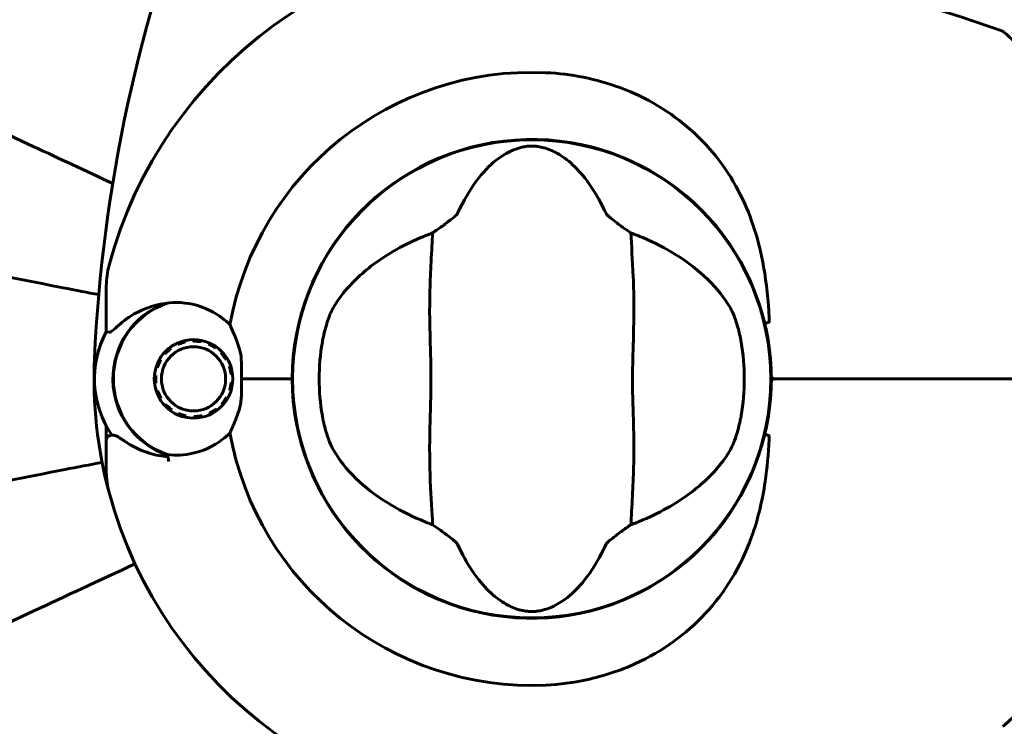
# Model space of a CAD drawing. Units: millimetres. Extents: x 4646 to 16007, y 1486 to 16020.
# Drawn here: x 9476 to 9600, y 4839 to 4928 of the extents above; entities that cross this region are included whole.
import ezdxf

# ---------------------------------------------------------------- set-up
doc = ezdxf.new("R2010")
doc.units = ezdxf.units.MM
doc.header["$LTSCALE"] = 100
doc.layers.add('Widoczne (ISO)', color=7, linetype='Continuous', lineweight=60)
doc.layers.add('Wymiar (ISO)', color=7, linetype='Continuous', lineweight=18, true_color=0x00803f)
doc.styles.add('Tekst etykiety (ISO)', font='tahoma.ttf')
doc.dimstyles.new('Domyślne (ISO)', dxfattribs={"dimscale": 100, "dimtxt": 3.5, "dimasz": 2.5, "dimexe": 3.175, "dimexo": 0, "dimgap": 0.762, "dimtad": 1, "dimtoh": 1, "dimdec": 0, "dimrnd": 1e-08, "dimzin": 0, "dimtxsty": 'Tekst etykiety (ISO)', "dimcen": 0.09, "dimdle": 10, "dimclrd": 256, "dimclre": 256, "dimclrt": 256, "dimadec": 0, "dimazin": 0, "dimtfac": 0.714286, "dimtdec": 0, "dimtmove": 0, "dimatfit": 3, "dimfxl": 1, "dimtolj": 1, "dimtzin": 0, "dimlwd": -1, "dimlwe": -1, "dimarcsym": 0})

# ---------------------------------------------------------------- blocks, each defined once
blk = doc.blocks.new('*D6')
at = {"layer": 'Defpoints', "color": 0, "transparency": 16777216}
for p in [(13145.27, 5851.4), (7503.51, 5650.7), (7503.51, 1803.41)]:
    blk.add_point(p, dxfattribs=at)
at = {"layer": 'Wymiar (ISO)', "transparency": 16777216}
for p, q in [((13145.27, 5851.4), (13145.27, 1485.91)), ((7503.51, 5650.7), (7503.51, 1485.91)), ((12895.27, 1803.41), (7753.51, 1803.41))]:
    blk.add_line(p, q, dxfattribs=at)
for points in [[(7753.51, 1845.08), (7753.51, 1761.74), (7503.51, 1803.41)], [(12895.27, 1845.08), (12895.27, 1761.74), (13145.27, 1803.41)]]:
    blk.add_solid(points, dxfattribs=at)
at = {"layer": 'Wymiar (ISO)', "transparency": 16777216, "insert": (10292.2, 2244.18), "char_height": 350, "attachment_point": 2, "style": 'Tekst etykiety (ISO)'}
blk.add_mtext('\\A1;5642', dxfattribs=at)
blk = doc.blocks.new('*D7')
at = {"layer": 'Defpoints', "color": 0, "transparency": 16777216}
for p in [(5093.4, 6875.55), (9540.67, 6875.55), (12009.37, 3778.11)]:
    blk.add_point(p, dxfattribs=at)
at = {"layer": 'Wymiar (ISO)', "transparency": 16777216}
for p, q in [((9540.67, 6875.55), (4775.9, 6875.55)), ((5093.4, 4028.11), (5093.4, 6625.55)), ((12009.37, 3778.11), (4775.9, 3778.11))]:
    blk.add_line(p, q, dxfattribs=at)
for points in [[(5051.73, 6625.55), (5135.07, 6625.55), (5093.4, 6875.55)], [(5051.73, 4028.11), (5135.07, 4028.11), (5093.4, 3778.11)]]:
    blk.add_solid(points, dxfattribs=at)
at = {"layer": 'Wymiar (ISO)', "transparency": 16777216, "insert": (4652.63, 5326.83), "char_height": 350, "attachment_point": 2, "rotation": 90, "style": 'Tekst etykiety (ISO)'}
blk.add_mtext('\\A1;3097', dxfattribs=at)

msp = doc.modelspace()

# ---------------------------------------------------------------- linework, layer by layer
at = {"layer": 'Widoczne (ISO)'}
for p, q in [((9536.57, 4912.62), (9536.57, 4912.57)), ((9544.77, 4912.57), (9544.77, 4912.62)), ((9487.02, 4890.37), (9487.02, 4894.44)), ((9487.02, 4888.64), (9487.02, 4890.37)), ((9496.94, 4887.53), (9496.97, 4887.36)), ((9497.96, 4887.48), (9497.96, 4887.65)), ((9498.99, 4887.56), (9498.96, 4887.39)), ((9495.07, 4886.67), (9495.17, 4886.53)), ((9496.03, 4887.04), (9495.95, 4887.2)), ((9499.91, 4887.09), (9499.98, 4887.25)), ((9500.88, 4886.74), (9500.78, 4886.6)), ((9510.8, 4886.8), (9510.75, 4886.8)), ((9570.59, 4886.8), (9570.54, 4886.8)), ((9493.71, 4885.13), (9493.86, 4885.04)), ((9494.44, 4885.85), (9494.3, 4885.97)), ((9501.53, 4885.94), (9501.66, 4886.06)), ((9502.28, 4885.23), (9502.13, 4885.14)), ((9493.46, 4884.12), (9493.3, 4884.17)), ((9502.55, 4884.24), (9502.71, 4884.29)), ((9493.1, 4883.16), (9493.27, 4883.14)), ((9502.94, 4883.28), (9502.77, 4883.26)), ((9504.05, 4882.7), (9509.76, 4882.7)), ((9504.05, 4882.7), (9509.76, 4882.7)), ((9509.76, 4882.7), (9510.47, 4882.7)), ((9510.47, 4882.7), (9509.76, 4882.7)), ((9493.28, 4882.14), (9493.11, 4882.12)), ((9502.75, 4881.23), (9502.58, 4881.28)), ((9502.78, 4882.26), (9502.95, 4882.25)), ((9493.34, 4881.12), (9493.5, 4881.17)), ((9493.92, 4880.26), (9493.77, 4880.17)), ((9502.19, 4880.37), (9502.34, 4880.28)), ((9494.39, 4879.35), (9494.51, 4879.46)), ((9495.27, 4878.8), (9495.17, 4878.66)), ((9500.88, 4878.87), (9500.98, 4878.74)), ((9501.74, 4879.44), (9501.61, 4879.55)), ((9496.07, 4878.16), (9496.14, 4878.32)), ((9497.09, 4878.02), (9497.06, 4877.85)), ((9498.08, 4877.75), (9498.08, 4877.93)), ((9499.08, 4878.04), (9499.11, 4877.87)), ((9500.09, 4878.21), (9500.02, 4878.36)), ((9510.75, 4878.6), (9510.8, 4878.6)), ((9570.54, 4878.6), (9570.59, 4878.6)), ((9487.02, 4876.77), (9487.02, 4875.04)), ((9487.02, 4875.04), (9487.02, 4870.97)), ((9536.57, 4852.83), (9536.57, 4852.78)), ((9544.77, 4852.78), (9544.77, 4852.83))]:
    msp.add_line(p, q, dxfattribs=at)
for centre, radius in [((9540.67, 4882.7), 30.15), ((9498.02, 4882.7), 4.95), ((9498.02, 4882.7), 4.05)]:
    msp.add_circle(centre, radius, dxfattribs=at)
for centre, radius, start, end in [((9679.39, 4876.25), 194.07, 158.2588, 177.338), ((9540.67, 4882.7), 55.2, 87.338, 164.9518), ((9534.22, 4743.99), 194.07, 70.1586, 87.338), ((9599.92, 4926.06), 0.5, 46.562, 70.1586), ((9540.67, 4882.7), 38.66, 87.338, 169.839), ((9540.67, 4882.7), 30.2, 13.387, 180), ((9497.02, 4894.44), 10, 164.9518, 180), ((9498.02, 4882.7), 10.17, 110.6097, 251.1603), ((9498.02, 4882.7), 10.11, 109.0409, 250.9591), ((9498.02, 4882.7), 12.5, 151.6424, 208.3576), ((9498.02, 4882.7), 12.5, 151.6424, 214.6349), ((9540.67, 4882.7), 26.81, 170.0493, 189.9507), ((9540.67, 4882.7), 26.81, 350.0493, 9.9507), ((9540.67, 4882.7), 55.2, 177.338, 195.0482), ((9540.67, 4882.7), 30.2, 180, 346.613), ((9540.67, 4882.7), 30.2, 359.0668, 0.9332), ((9571.37, 4883.2), 0.5, 180.9332, 270), ((9571.37, 4882.2), 0.5, 90, 179.0668), ((9540.67, 4882.7), 30.41, 359.8319, 0.1681), ((9540.67, 4882.7), 38.66, 183.6691, 184.1363), ((9540.67, 4882.7), 38.66, 190.161, 272.662), ((9540.67, 4882.7), 46.93, 191.7502, 192.8557), ((9497.02, 4870.97), 10, 180, 195.0482), ((9540.67, 4882.7), 55.2, 195.0482, 272.662), ((9599.92, 4839.34), 0.5, 289.8414, 313.438)]:
    msp.add_arc(centre, radius, start, end, dxfattribs=at)
for points, knots in [([(9621.37, 4917.3), (9621.37, 4917.3), (9621.32, 4917.29), (9621.14, 4917.27), (9621.01, 4917.26), (9620.65, 4917.22), (9620.42, 4917.2), (9619.89, 4917.17), (9619.58, 4917.15), (9618.9, 4917.13), (9618.53, 4917.13), (9617.73, 4917.15), (9617.31, 4917.17), (9616.44, 4917.25), (9616, 4917.3), (9615.11, 4917.44), (9614.65, 4917.53), (9613.73, 4917.74), (9613.27, 4917.87), (9612.34, 4918.17), (9611.87, 4918.34), (9610.9, 4918.73), (9610.4, 4918.96), (9609.37, 4919.47), (9608.84, 4919.76), (9607.74, 4920.42), (9607.17, 4920.78), (9606.03, 4921.56), (9605.46, 4921.99), (9604.63, 4922.62), (9604.36, 4922.83), (9603.6, 4923.45), (9603.13, 4923.84), (9602.33, 4924.54), (9601.97, 4924.85), (9601.4, 4925.37), (9601.17, 4925.58), (9600.81, 4925.92), (9600.66, 4926.05), (9600.46, 4926.25), (9600.39, 4926.31), (9600.29, 4926.4), (9600.27, 4926.43), (9600.27, 4926.43)], [-1.670426, -1.670426, -1.670426, -1.670426, -1.506902, -1.506902, -1.341279, -1.341279, -1.174001, -1.174001, -1.007842, -1.007842, -0.843818, -0.843818, -0.684575, -0.684575, -0.532983, -0.532983, -0.386198, -0.386198, -0.242391, -0.242391, -0.093746, -0.093746, 0.066234, 0.066234, 0.24486, 0.24486, 0.447157, 0.447157, 0.673502, 0.673502, 0.788155, 0.788155, 1.010678, 1.010678, 1.20757, 1.20757, 1.373826, 1.373826, 1.518853, 1.518853, 1.637616, 1.637616, 1.75638, 1.75638, 1.75638, 1.75638]), ([(9542.47, 4921.32), (9545.66, 4921.17), (9548.81, 4920.54), (9555.14, 4918.19), (9558.2, 4916.37), (9563.4, 4911.71), (9565.47, 4908.97), (9568.43, 4903.03), (9569.35, 4900.03), (9570.29, 4894.7), (9570.5, 4892.55), (9570.63, 4890.37)], [0.155968, 0.155968, 0.155968, 0.155968, 1.115261, 1.115261, 2.198537, 2.198537, 3.266815, 3.266815, 4.24236, 4.24236, 4.896886, 4.896886, 4.896886, 4.896886]), ([(9487.83, 4907.34), (9484.34, 4908.97), (9481.01, 4910.52), (9473.55, 4914), (9469.61, 4915.84), (9466.16, 4917.45), (9464.06, 4918.43), (9462.13, 4919.33), (9460.37, 4920.15)], [2.647976, 2.647976, 2.647976, 2.647976, 4.09795, 4.09795, 6.113906, 6.113906, 6.113906, 7.34072, 7.34072, 7.34072, 7.34072]), ([(9531.31, 4903.58), (9532.81, 4906.8), (9534.5, 4908.94), (9537.34, 4911.19), (9538.45, 4911.69), (9539.67, 4911.97), (9539.89, 4912.01), (9540.26, 4912.05), (9540.43, 4912.06), (9540.77, 4912.06), (9540.93, 4912.06), (9541.27, 4912.03), (9541.44, 4912.01), (9541.88, 4911.93), (9542.15, 4911.86), (9542.97, 4911.61), (9543.56, 4911.35), (9545.36, 4910.25), (9546.75, 4909.02), (9548.82, 4905.96), (9549.46, 4904.82), (9550.04, 4903.58)], [0.206777, 0.206777, 0.206777, 0.206777, 1.765843, 1.765843, 2.836318, 2.836318, 3.102384, 3.102384, 3.308115, 3.308115, 3.490318, 3.490318, 3.717936, 3.717936, 4.112889, 4.112889, 4.940235, 4.940235, 6.583199, 6.583199, 7.390591, 7.390591, 7.390591, 7.390591]), ([(9528.17, 4901.1), (9528.55, 4901.37), (9528.98, 4901.67), (9529.85, 4902.31), (9530.27, 4902.62), (9530.8, 4903.05), (9530.97, 4903.19), (9531.15, 4903.37), (9531.21, 4903.43), (9531.28, 4903.52), (9531.3, 4903.55), (9531.31, 4903.58)], [0.0301438, 0.0301438, 0.0301438, 0.0301438, 0.2023187, 0.2023187, 0.3866192, 0.3866192, 0.4998078, 0.4998078, 0.5509934, 0.5509934, 0.5793275, 0.5793275, 0.5793275, 0.5793275]), ([(9550.04, 4903.58), (9550.05, 4903.54), (9550.08, 4903.51), (9550.14, 4903.43), (9550.18, 4903.38), (9550.31, 4903.26), (9550.41, 4903.17), (9550.69, 4902.93), (9550.92, 4902.75), (9551.81, 4902.07), (9552.54, 4901.54), (9553.18, 4901.1)], [0, 0, 0, 0, 0.0151508, 0.0151508, 0.033742, 0.033742, 0.0697851, 0.0697851, 0.143535, 0.143535, 0.3191937, 0.3191937, 0.3191937, 0.3191937]), ([(9528.17, 4901.1), (9528.13, 4900.04), (9528.05, 4898.82), (9527.85, 4895.15), (9527.77, 4892.55), (9527.82, 4888.85), (9527.89, 4887.09), (9527.97, 4883.42), (9527.97, 4881.83), (9527.91, 4879.32), (9527.88, 4878.46), (9527.78, 4875.12), (9527.77, 4872.39), (9527.97, 4867.7), (9528.11, 4865.83), (9528.17, 4864.3)], [-8.670723, -8.670723, -8.670723, -8.670723, -7.629846, -7.629846, -5.858386, -5.858386, -5.058101, -5.058101, -4.413951, -4.413951, -4.068779, -4.068779, -3.024201, -3.024201, -2.152299, -2.152299, -2.152299, -2.152299]), ([(9553.18, 4864.3), (9553.22, 4865.36), (9553.3, 4866.58), (9553.5, 4870.26), (9553.58, 4872.86), (9553.52, 4876.56), (9553.46, 4878.31), (9553.37, 4881.99), (9553.38, 4883.58), (9553.44, 4886.09), (9553.47, 4886.94), (9553.56, 4890.29), (9553.58, 4893.02), (9553.38, 4897.7), (9553.24, 4899.58), (9553.18, 4901.1)], [-8.670723, -8.670723, -8.670723, -8.670723, -7.629846, -7.629846, -5.858386, -5.858386, -5.058101, -5.058101, -4.413951, -4.413951, -4.068779, -4.068779, -3.024201, -3.024201, -2.152299, -2.152299, -2.152299, -2.152299]), ([(9486.08, 4893.32), (9484.64, 4893.6), (9483.22, 4893.87), (9476.96, 4895.09), (9472.4, 4895.97), (9468.26, 4896.78), (9465.68, 4897.28), (9463.24, 4897.75), (9458.67, 4898.64), (9456.55, 4899.06), (9452.66, 4899.81), (9450.9, 4900.15), (9448.46, 4900.63), (9447.65, 4900.78), (9446.91, 4900.93)], [2.165789, 2.165789, 2.165789, 2.165789, 2.677464, 2.677464, 4.465509, 4.465509, 4.465509, 5.581887, 5.581887, 6.698264, 6.698264, 7.814641, 7.814641, 8.436361, 8.436361, 8.436361, 8.436361]), ([(9515.63, 4891.64), (9516.34, 4892.88), (9517.32, 4894.12), (9519.84, 4896.55), (9521.4, 4897.73), (9524.29, 4899.41), (9525.44, 4899.99), (9526.67, 4900.51)], [0.001121, 0.001121, 0.001121, 0.001121, 0.764369, 0.764369, 1.553549, 1.553549, 2.013862, 2.013862, 2.013862, 2.013862]), ([(9554.68, 4900.51), (9556.19, 4899.87), (9557.58, 4899.14), (9560.39, 4897.39), (9561.73, 4896.35), (9564.07, 4894.08), (9565.02, 4892.86), (9565.72, 4891.64)], [0.194826, 0.194826, 0.194826, 0.194826, 0.760477, 0.760477, 1.454331, 1.454331, 2.202676, 2.202676, 2.202676, 2.202676]), ([(9494.44, 4892.22), (9495.74, 4892.42), (9497.08, 4892.34), (9499.1, 4891.78), (9499.81, 4891.49), (9501.25, 4890.7), (9501.97, 4890.17), (9502.62, 4889.52)], [0, 0, 0, 0, 0.481827, 0.481827, 0.74882, 0.74882, 1.050013, 1.050013, 1.050013, 1.050013]), ([(9488.88, 4889.72), (9489.24, 4890.03), (9489.63, 4890.32), (9491.36, 4891.42), (9492.86, 4891.98), (9494.44, 4892.22)], [0.5724832, 0.5724832, 0.5724832, 0.5724832, 0.6422282, 0.6422282, 0.8608733, 0.8608733, 0.8608733, 0.8608733]), ([(9514.26, 4887.34), (9514.29, 4887.48), (9514.31, 4887.62), (9514.38, 4887.96), (9514.42, 4888.16), (9514.56, 4888.75), (9514.66, 4889.14), (9514.92, 4889.98), (9515.07, 4890.42), (9515.36, 4891.12), (9515.5, 4891.41), (9515.63, 4891.64)], [0.0015488, 0.0015488, 0.0015488, 0.0015488, 0.0439954, 0.0439954, 0.1059642, 0.1059642, 0.2312081, 0.2312081, 0.396855, 0.396855, 0.537373, 0.537373, 0.537373, 0.537373]), ([(9565.72, 4891.64), (9565.87, 4891.37), (9566.03, 4891.04), (9566.38, 4890.16), (9566.56, 4889.59), (9566.8, 4888.68), (9566.87, 4888.39), (9566.97, 4887.95), (9567, 4887.81), (9567.04, 4887.56), (9567.07, 4887.45), (9567.08, 4887.34)], [0.0009406, 0.0009406, 0.0009406, 0.0009406, 0.1628187, 0.1628187, 0.3680847, 0.3680847, 0.460016, 0.460016, 0.5029793, 0.5029793, 0.5371055, 0.5371055, 0.5371055, 0.5371055]), ([(9570.56, 4889.84), (9570.56, 4889.84), (9570.56, 4889.84), (9570.57, 4889.84), (9570.57, 4889.84), (9570.58, 4889.85), (9570.59, 4889.86), (9570.61, 4889.9), (9570.62, 4889.96), (9570.64, 4890.13), (9570.63, 4890.26), (9570.63, 4890.37), (9570.63, 4890.37), (9570.63, 4890.37)], [-0.6769435, -0.6769435, -0.6769435, -0.6769435, -0.6754271, -0.6754271, -0.6691157, -0.6691157, -0.6591481, -0.6591481, -0.6186601, -0.6186601, -0.5430404, -0.5430404, -0.5428072, -0.5428072, -0.5428072, -0.5428072]), ([(9488.88, 4889.72), (9488.5, 4889.39), (9488.18, 4889.09), (9487.67, 4888.67), (9487.5, 4888.56), (9487.41, 4888.58)], [0, 0, 0, 0, 0.2223532, 0.2223532, 0.4551306, 0.4551306, 0.4551306, 0.4551306]), ([(9502.62, 4889.52), (9502.77, 4889.17), (9502.94, 4888.78), (9503.36, 4887.79), (9503.61, 4887.15), (9503.83, 4886.44)], [0.0001663, 0.0001663, 0.0001663, 0.0001663, 0.190884, 0.190884, 0.4484016, 0.4484016, 0.4484016, 0.4484016]), ([(9570.56, 4889.84), (9570.49, 4889.82), (9570.43, 4889.8), (9570.31, 4889.77), (9570.26, 4889.76), (9570.16, 4889.73), (9570.13, 4889.72), (9570.08, 4889.71), (9570.07, 4889.71), (9570.06, 4889.7), (9570.05, 4889.7), (9570.05, 4889.7), (9570.05, 4889.7), (9570.05, 4889.7)], [-0.08051023, -0.08051023, -0.08051023, -0.08051023, -0.06099229, -0.06099229, -0.04146746, -0.04146746, -0.02192661, -0.02192661, -0.01096396, -0.01096396, 0, 0, 0.00031689, 0.00031689, 0.00031689, 0.00031689]), ([(9570.05, 4889.7), (9570.13, 4889.38), (9570.2, 4889.07), (9570.64, 4886.93), (9570.84, 4885.05), (9570.87, 4883.19)], [8.9921845, 8.9921845, 8.9921845, 8.9921845, 9.0889552, 9.0889552, 9.6557608, 9.6557608, 9.6557608, 9.6557608]), ([(9503.83, 4886.44), (9503.88, 4886.26), (9503.96, 4885.96), (9504.06, 4884.98), (9504.06, 4884.43), (9504.06, 4883.7), (9504.05, 4883.48), (9504.05, 4883.08), (9504.05, 4882.9), (9504.05, 4882.7)], [0, 0, 0, 0, 0.0649331, 0.0649331, 0.1383366, 0.1383366, 0.1704192, 0.1704192, 0.1962839, 0.1962839, 0.1962839, 0.1962839]), ([(9504.05, 4882.7), (9504.05, 4882.41), (9504.05, 4882.14), (9504.06, 4881.44), (9504.07, 4880.98), (9504.04, 4880.24), (9504.01, 4879.95), (9503.94, 4879.42), (9503.89, 4879.18), (9503.83, 4878.97)], [0, 0, 0, 0, 0.0892681, 0.0892681, 0.2434802, 0.2434802, 0.344433, 0.344433, 0.4329441, 0.4329441, 0.4329441, 0.4329441]), ([(9631.22, 4882.7), (9621.46, 4882.7), (9611.5, 4882.7), (9591.46, 4882.7), (9581.38, 4882.7), (9571.37, 4882.7)], [0, 0, 0, 0, 3.002595, 3.002595, 6.00519, 6.00519, 6.00519, 6.00519]), ([(9571.37, 4882.7), (9581.38, 4882.7), (9591.46, 4882.7), (9611.5, 4882.7), (9621.46, 4882.7), (9631.22, 4882.7)], [0, 0, 0, 0, 3.002595, 3.002595, 6.00519, 6.00519, 6.00519, 6.00519]), ([(9570.87, 4882.21), (9570.84, 4880.35), (9570.64, 4878.48), (9570.2, 4876.33), (9570.13, 4876.02), (9570.05, 4875.71)], [1.0912135, 1.0912135, 1.0912135, 1.0912135, 1.6580192, 1.6580192, 1.7547899, 1.7547899, 1.7547899, 1.7547899]), ([(9503.83, 4878.97), (9503.65, 4878.4), (9503.46, 4877.89), (9503.04, 4876.84), (9502.81, 4876.34), (9502.62, 4875.88)], [0, 0, 0, 0, 0.2028161, 0.2028161, 0.4461333, 0.4461333, 0.4461333, 0.4461333]), ([(9515.63, 4873.77), (9515.48, 4874.04), (9515.32, 4874.37), (9514.97, 4875.25), (9514.78, 4875.82), (9514.54, 4876.73), (9514.47, 4877.02), (9514.38, 4877.45), (9514.35, 4877.59), (9514.3, 4877.85), (9514.28, 4877.96), (9514.26, 4878.07)], [0.0009407, 0.0009407, 0.0009407, 0.0009407, 0.1628187, 0.1628187, 0.3680848, 0.3680848, 0.460016, 0.460016, 0.5029794, 0.5029794, 0.5371056, 0.5371056, 0.5371056, 0.5371056]), ([(9567.08, 4878.07), (9567.06, 4877.93), (9567.03, 4877.79), (9566.97, 4877.45), (9566.92, 4877.25), (9566.79, 4876.65), (9566.69, 4876.27), (9566.43, 4875.43), (9566.28, 4874.99), (9565.99, 4874.28), (9565.85, 4874), (9565.72, 4873.77)], [0.0015489, 0.0015489, 0.0015489, 0.0015489, 0.0439954, 0.0439954, 0.1059641, 0.1059641, 0.2312079, 0.2312079, 0.3968548, 0.3968548, 0.5373731, 0.5373731, 0.5373731, 0.5373731]), ([(9487.02, 4875.04), (9487.02, 4875.1), (9487.04, 4875.17), (9487.09, 4875.29), (9487.12, 4875.34), (9487.21, 4875.44), (9487.27, 4875.47), (9487.36, 4875.51), (9487.39, 4875.52), (9487.42, 4875.53)], [0, 0, 0, 0, 0.01953222, 0.01953222, 0.03906445, 0.03906445, 0.05859667, 0.05859667, 0.06780993, 0.06780993, 0.06780993, 0.06780993]), ([(9487.71, 4875.59), (9487.67, 4875.58), (9487.64, 4875.58), (9487.57, 4875.56), (9487.55, 4875.56), (9487.5, 4875.54), (9487.48, 4875.54), (9487.45, 4875.53), (9487.44, 4875.53), (9487.42, 4875.53), (9487.42, 4875.53), (9487.42, 4875.53)], [-1.2620829, -1.2620829, -1.2620829, -1.2620829, -1.1493558, -1.1493558, -1.0366287, -1.0366287, -0.9239015, -0.9239015, -0.8111744, -0.8111744, -0.6984473, -0.6984473, -0.6984473, -0.6984473]), ([(9489.38, 4874.8), (9489.24, 4874.89), (9489.11, 4874.98), (9488.87, 4875.14), (9488.76, 4875.22), (9488.55, 4875.35), (9488.46, 4875.41), (9488.27, 4875.5), (9488.19, 4875.54), (9487.99, 4875.6), (9487.88, 4875.63), (9487.71, 4875.59)], [0, 0, 0, 0, 0.0831461, 0.0831461, 0.1662923, 0.1662923, 0.2494384, 0.2494384, 0.3325845, 0.3325845, 0.4157306, 0.4157306, 0.4157306, 0.4157306]), ([(9502.62, 4875.88), (9502.31, 4875.58), (9501.98, 4875.3), (9500.51, 4874.18), (9499.24, 4873.61), (9496.87, 4873.07), (9495.79, 4873.02), (9494.73, 4873.15)], [-2.553905, -2.553905, -2.553905, -2.553905, -2.410923, -2.410923, -1.933986, -1.933986, -1.54469, -1.54469, -1.54469, -1.54469]), ([(9570.63, 4875.04), (9570.52, 4873.24), (9570.36, 4871.46), (9569.75, 4867.33), (9569.21, 4865.02), (9567, 4858.89), (9564.99, 4855.71), (9560.13, 4850.47), (9557.14, 4848.33), (9551.8, 4845.89), (9549.72, 4845.21), (9545.9, 4844.39), (9544.19, 4844.16), (9542.47, 4844.08)], [0.777743, 0.777743, 0.777743, 0.777743, 1.335665, 1.335665, 2.108644, 2.108644, 3.44936, 3.44936, 4.840595, 4.840595, 5.656639, 5.656639, 6.296646, 6.296646, 6.296646, 6.296646]), ([(9570.05, 4875.71), (9570.05, 4875.71), (9570.05, 4875.71), (9570.05, 4875.71), (9570.06, 4875.71), (9570.07, 4875.7), (9570.08, 4875.7), (9570.13, 4875.68), (9570.16, 4875.67), (9570.26, 4875.65), (9570.31, 4875.63), (9570.43, 4875.6), (9570.49, 4875.59), (9570.56, 4875.57)], [-0.08082478, -0.08082478, -0.08082478, -0.08082478, -0.0805079, -0.0805079, -0.06954425, -0.06954425, -0.05858192, -0.05858192, -0.03904164, -0.03904164, -0.01951737, -0.01951737, 0, 0, 0, 0]), ([(9570.63, 4875.04), (9570.63, 4875.1), (9570.63, 4875.15), (9570.63, 4875.28), (9570.63, 4875.39), (9570.61, 4875.49), (9570.6, 4875.51), (9570.59, 4875.54), (9570.58, 4875.55), (9570.57, 4875.56), (9570.57, 4875.57), (9570.56, 4875.57), (9570.56, 4875.57), (9570.56, 4875.57)], [-1.6906336, -1.6906336, -1.6906336, -1.6906336, -1.6582329, -1.6582329, -1.605027, -1.605027, -1.5884406, -1.5884406, -1.5808181, -1.5808181, -1.575983, -1.575983, -1.5733952, -1.5733952, -1.5733952, -1.5733952]), ([(9494.79, 4872.86), (9494.4, 4872.9), (9494.02, 4872.96), (9493.22, 4873.11), (9492.81, 4873.22), (9492.03, 4873.46), (9491.65, 4873.6), (9490.94, 4873.91), (9490.6, 4874.07), (9489.96, 4874.42), (9489.66, 4874.61), (9489.38, 4874.8)], [0.0242688, 0.0242688, 0.0242688, 0.0242688, 0.1751235, 0.1751235, 0.3502469, 0.3502469, 0.5253704, 0.5253704, 0.7004938, 0.7004938, 0.8756173, 0.8756173, 0.8756173, 0.8756173]), ([(9526.67, 4864.9), (9525.16, 4865.54), (9523.76, 4866.27), (9520.96, 4868.01), (9519.62, 4869.06), (9517.28, 4871.32), (9516.33, 4872.54), (9515.63, 4873.77)], [0.194826, 0.194826, 0.194826, 0.194826, 0.760477, 0.760477, 1.454331, 1.454331, 2.202676, 2.202676, 2.202676, 2.202676]), ([(9565.72, 4873.77), (9565.01, 4872.52), (9564.03, 4871.28), (9561.51, 4868.85), (9559.94, 4867.68), (9557.06, 4866), (9555.91, 4865.42), (9554.68, 4864.9)], [0.001121, 0.001121, 0.001121, 0.001121, 0.764369, 0.764369, 1.553549, 1.553549, 2.013862, 2.013862, 2.013862, 2.013862]), ([(9446.91, 4864.48), (9447.65, 4864.62), (9448.46, 4864.78), (9450.9, 4865.25), (9452.66, 4865.59), (9456.55, 4866.35), (9458.67, 4866.76), (9463.24, 4867.65), (9465.67, 4868.12), (9468.25, 4868.63), (9472.4, 4869.43), (9476.95, 4870.32), (9483.35, 4871.56), (9484.91, 4871.86), (9486.49, 4872.17)], [0.494658, 0.494658, 0.494658, 0.494658, 1.116027, 1.116027, 2.232055, 2.232055, 3.348082, 3.348082, 4.464109, 4.464109, 4.464109, 6.253052, 6.253052, 6.814032, 6.814032, 6.814032, 6.814032]), ([(9531.31, 4861.83), (9531.3, 4861.86), (9531.27, 4861.9), (9531.21, 4861.98), (9531.17, 4862.02), (9531.04, 4862.15), (9530.94, 4862.24), (9530.66, 4862.47), (9530.43, 4862.66), (9529.54, 4863.34), (9528.81, 4863.86), (9528.17, 4864.3)], [0, 0, 0, 0, 0.0151508, 0.0151508, 0.033742, 0.033742, 0.0697851, 0.0697851, 0.143535, 0.143535, 0.3191937, 0.3191937, 0.3191937, 0.3191937]), ([(9553.18, 4864.3), (9552.79, 4864.04), (9552.37, 4863.74), (9551.49, 4863.1), (9551.08, 4862.78), (9550.55, 4862.36), (9550.38, 4862.21), (9550.19, 4862.04), (9550.14, 4861.98), (9550.07, 4861.89), (9550.05, 4861.86), (9550.04, 4861.83)], [0.0301438, 0.0301438, 0.0301438, 0.0301438, 0.2023187, 0.2023187, 0.3866192, 0.3866192, 0.4998078, 0.4998078, 0.5509934, 0.5509934, 0.5793275, 0.5793275, 0.5793275, 0.5793275]), ([(9550.04, 4861.83), (9548.54, 4858.61), (9546.85, 4856.47), (9544.01, 4854.21), (9542.89, 4853.71), (9541.68, 4853.44), (9541.46, 4853.4), (9541.09, 4853.36), (9540.91, 4853.35), (9540.58, 4853.34), (9540.42, 4853.35), (9540.08, 4853.38), (9539.9, 4853.4), (9539.47, 4853.47), (9539.19, 4853.54), (9538.38, 4853.8), (9537.79, 4854.06), (9535.99, 4855.16), (9534.6, 4856.38), (9532.52, 4859.45), (9531.89, 4860.58), (9531.31, 4861.83)], [0.206777, 0.206777, 0.206777, 0.206777, 1.765843, 1.765843, 2.836318, 2.836318, 3.102384, 3.102384, 3.308115, 3.308115, 3.490318, 3.490318, 3.717936, 3.717936, 4.112889, 4.112889, 4.940235, 4.940235, 6.583199, 6.583199, 7.390591, 7.390591, 7.390591, 7.390591]), ([(9460.37, 4845.26), (9462.13, 4846.08), (9464.06, 4846.98), (9466.16, 4847.96), (9469.61, 4849.56), (9473.55, 4851.4), (9481.84, 4855.27), (9486.13, 4857.27), (9490.65, 4859.37)], [4.887094, 4.887094, 4.887094, 4.887094, 6.113907, 6.113907, 6.113907, 8.129864, 8.129864, 9.965245, 9.965245, 9.965245, 9.965245]), ([(9600.27, 4838.98), (9600.27, 4838.98), (9600.29, 4839), (9600.39, 4839.1), (9600.46, 4839.17), (9600.66, 4839.35), (9600.79, 4839.47), (9601.1, 4839.76), (9601.3, 4839.94), (9601.75, 4840.35), (9602.02, 4840.59), (9602.65, 4841.15), (9603.02, 4841.47), (9603.86, 4842.17), (9604.34, 4842.56), (9605.39, 4843.38), (9605.98, 4843.81), (9607.2, 4844.64), (9607.82, 4845.05), (9609.05, 4845.76), (9609.66, 4846.09), (9610.82, 4846.64), (9611.36, 4846.87), (9612.4, 4847.26), (9612.9, 4847.42), (9613.86, 4847.69), (9614.32, 4847.81), (9615.22, 4847.99), (9615.65, 4848.06), (9616.51, 4848.17), (9616.93, 4848.21), (9617.75, 4848.26), (9618.13, 4848.27), (9618.87, 4848.27), (9619.22, 4848.27), (9619.85, 4848.24), (9620.13, 4848.22), (9620.61, 4848.19), (9620.81, 4848.17), (9621.1, 4848.14), (9621.2, 4848.13), (9621.34, 4848.11), (9621.37, 4848.11), (9621.37, 4848.11)], [-5.097779, -5.097779, -5.097779, -5.097779, -4.978495, -4.978495, -4.856568, -4.856568, -4.725899, -4.725899, -4.582953, -4.582953, -4.420847, -4.420847, -4.23461, -4.23461, -4.022758, -4.022758, -3.792773, -3.792773, -3.567763, -3.567763, -3.366623, -3.366623, -3.19394, -3.19394, -3.038407, -3.038407, -2.893013, -2.893013, -2.748251, -2.748251, -2.60048, -2.60048, -2.446341, -2.446341, -2.284873, -2.284873, -2.120081, -2.120081, -1.952519, -1.952519, -1.811473, -1.811473, -1.670426, -1.670426, -1.670426, -1.670426]), ([(9621.37, 4848.11), (9621.37, 4848.11), (9621.32, 4848.12), (9621.14, 4848.13), (9621.01, 4848.15), (9620.65, 4848.18), (9620.42, 4848.2), (9619.89, 4848.24), (9619.58, 4848.25), (9618.9, 4848.27), (9618.53, 4848.27), (9617.73, 4848.26), (9617.31, 4848.23), (9616.44, 4848.16), (9616, 4848.11), (9615.11, 4847.97), (9614.65, 4847.88), (9613.73, 4847.66), (9613.27, 4847.53), (9612.34, 4847.24), (9611.87, 4847.07), (9610.9, 4846.67), (9610.4, 4846.45), (9609.37, 4845.93), (9608.84, 4845.64), (9607.74, 4844.99), (9607.17, 4844.63), (9606.03, 4843.85), (9605.46, 4843.42), (9604.63, 4842.79), (9604.36, 4842.57), (9603.6, 4841.96), (9603.13, 4841.56), (9602.33, 4840.86), (9601.97, 4840.55), (9601.4, 4840.04), (9601.17, 4839.83), (9600.81, 4839.49), (9600.66, 4839.35), (9600.46, 4839.16), (9600.39, 4839.09), (9600.29, 4839), (9600.27, 4838.98), (9600.27, 4838.98)], [-1.670426, -1.670426, -1.670426, -1.670426, -1.506902, -1.506902, -1.341279, -1.341279, -1.174001, -1.174001, -1.007842, -1.007842, -0.843818, -0.843818, -0.684575, -0.684575, -0.532983, -0.532983, -0.386198, -0.386198, -0.242391, -0.242391, -0.093746, -0.093746, 0.066234, 0.066234, 0.24486, 0.24486, 0.447157, 0.447157, 0.673502, 0.673502, 0.788155, 0.788155, 1.010678, 1.010678, 1.20757, 1.20757, 1.373826, 1.373826, 1.518853, 1.518853, 1.637616, 1.637616, 1.75638, 1.75638, 1.75638, 1.75638])]:
    msp.add_open_spline(points, degree=3, knots=knots, dxfattribs=at)
for points in [[(9526.67, 4900.51), (9527.16, 4900.71), (9527.66, 4900.91), (9528.17, 4901.1)], [(9553.18, 4901.1), (9553.69, 4900.91), (9554.19, 4900.71), (9554.68, 4900.51)], [(9487.02, 4888.64), (9487.02, 4888.64), (9487.15, 4888.62), (9487.41, 4888.58)], [(9502.09, 4885.19), (9502.1, 4885.29), (9502.11, 4885.39), (9502.12, 4885.49)], [(9528.17, 4864.3), (9527.66, 4864.49), (9527.16, 4864.69), (9526.67, 4864.9)], [(9554.68, 4864.9), (9554.19, 4864.69), (9553.69, 4864.49), (9553.18, 4864.3)]]:
    msp.add_open_spline(points, degree=3, dxfattribs=at)
for points in [[(9498.96, 4887.39), (9498.46, 4887.43), (9497.96, 4887.48)], [(9495.17, 4886.53), (9494.8, 4886.19), (9494.44, 4885.85)], [(9496.97, 4887.36), (9496.5, 4887.2), (9496.03, 4887.04)], [(9500.78, 4886.6), (9500.35, 4886.85), (9499.91, 4887.09)], [(9493.86, 4885.04), (9493.66, 4884.58), (9493.46, 4884.12)], [(9502.13, 4885.14), (9501.83, 4885.54), (9501.53, 4885.94)], [(9502.77, 4883.26), (9502.66, 4883.75), (9502.55, 4884.24)], [(9493.27, 4883.14), (9493.27, 4882.64), (9493.28, 4882.14)], [(9502.58, 4881.28), (9502.68, 4881.77), (9502.78, 4882.26)], [(9493.5, 4881.17), (9493.71, 4880.72), (9493.92, 4880.26)], [(9501.61, 4879.55), (9501.9, 4879.96), (9502.19, 4880.37)], [(9494.51, 4879.46), (9494.89, 4879.13), (9495.27, 4878.8)], [(9500.02, 4878.36), (9500.45, 4878.62), (9500.88, 4878.87)], [(9496.14, 4878.32), (9496.61, 4878.17), (9497.09, 4878.02)], [(9498.08, 4877.93), (9498.58, 4877.99), (9499.08, 4878.04)]]:
    msp.add_rational_spline(points, [1.02873711052, 1.03442078422, 1.02873711052], degree=2, dxfattribs=at)

# ---------------------------------------------------------------- dimensions: what is measured, and where the dimension line sits
at = {"layer": 'Wymiar (ISO)'}
for base, p1, p2, angle, picture, middle in [((5093.4, 6875.55), (12009.37, 3778.11), (9540.67, 6875.55), 90, '*D7', (5093.4, 5326.83)), ((7503.51, 1803.41), (13145.27, 5851.4), (7503.51, 5650.7), 180, '*D6', (10292.2, 1803.41))]:
    dim = msp.add_linear_dim(base=base, p1=p1, p2=p2, angle=angle, dimstyle='Domyślne (ISO)', override={"dimtoh": 0, "dimdec": 0, "dimtp": 0, "dimtm": 0, "dimtdec": 0, "dimtofl": 0, "dimatfit": 1}, dxfattribs=at)
    dim.commit()
    dim.dimension.update_dxf_attribs({"geometry": picture, "text_midpoint": middle, "dimtype": 160})

doc.saveas('drawing.dxf')
